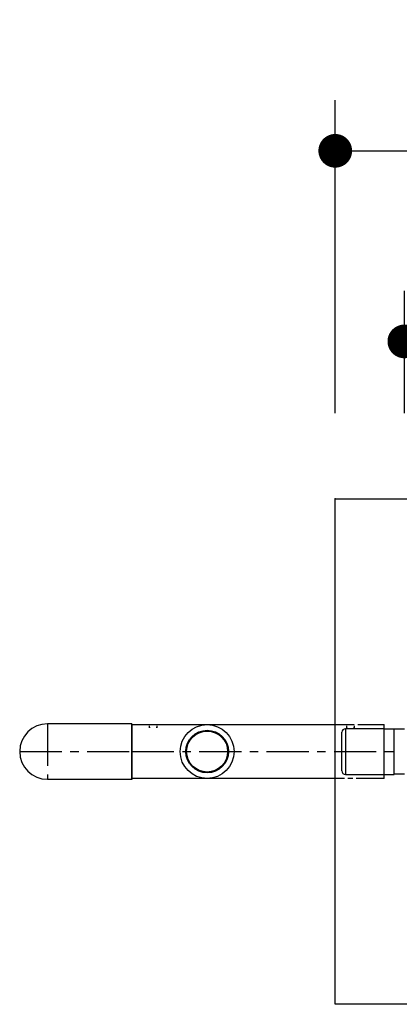
# Model space of a CAD drawing. Extents: x 35995 to 69635, y -2316 to 21881.
# Drawn here: x 49636 to 50199, y 5024 to 6485 of the extents above; entities that cross this region are included whole.
import ezdxf

# ---------------------------------------------------------------- set-up
doc = ezdxf.new("R2010")
doc.units = 0
doc.header["$LTSCALE"] = 50
doc.header["$MEASUREMENT"] = 0
doc.linetypes.add('CENTER', pattern=[2, 1.25, -0.25, 0.25, -0.25])
doc.layers.get('Defpoints').update_dxf_attribs({"linetype": 'CONTINUOUS'})
for name, color, linetype in [('_0-4_SCALE', 7, 'CONTINUOUS'), ('_0-5_TEXT', 7, 'CONTINUOUS'), ('_0-a_KISO', 7, 'CONTINUOUS'), ('_0-f_HAIKANOUT', 7, 'CONTINUOUS'), ('_1-4_CONT35', 7, 'CONTINUOUS')]:
    doc.layers.add(name, color=color, linetype=linetype)
doc.layers.add('寸法線', color=2, linetype='CONTINUOUS', lineweight=9)
doc.layers.add('躯体', color=8, linetype='CONTINUOUS', lineweight=13)
doc.styles.get("Standard").update_dxf_attribs({"font": 'txt', "bigfont": 'bigfont.shx'})
doc.dimstyles.new('寸法1', dxfattribs={"dimscale": 50, "dimtxt": 2.5, "dimasz": 1, "dimexe": 1.5, "dimexo": 2.54, "dimgap": 1, "dimtad": 1, "dimdec": 0, "dimzin": 0, "dimdsep": 46, "dimtxsty": 'STANDARD', "dimblk": 'DOT', "dimcen": 0.09, "dimadec": 0, "dimazin": 0, "dimtfac": 1, "dimtdec": 0, "dimtmove": 0, "dimatfit": 2, "dimldrblk": 'OPEN30', "dimfxl": 1, "dimtvp": 1, "dimtolj": 1, "dimtzin": 0, "dimarcsym": 0})

# ---------------------------------------------------------------- blocks, each defined once
blk = doc.blocks.new('_Dot')
at = {"layer": '躯体', "color": 0, "linetype": 'Continuous', "lineweight": -2}
blk.add_line((-0.5, 0), (-1, 0), dxfattribs=at)
at = {"layer": '躯体', "color": 0, "linetype": 'Continuous', "const_width": 0.5}
blk.add_lwpolyline([(-0.25, 0, 1), (0.25, 0, 1)], format="xyb", close=True, dxfattribs=at)
blk = doc.blocks.new('*D539')
at = {"layer": 'Defpoints', "color": 0, "linetype": 'Continuous'}
for p in [(51103.8, 6290.4), (50103.8, 5774), (51103.8, 5774)]:
    blk.add_point(p, dxfattribs=at)
at = {"layer": '寸法線', "color": 0, "lineweight": -2}
for p, q in [((50103.8, 5901), (50103.8, 6365.4)), ((51103.8, 5901), (51103.8, 6365.4)), ((50153.8, 6290.4), (51053.8, 6290.4))]:
    blk.add_line(p, q, dxfattribs=at)
at = {"layer": '寸法線', "color": 0, "linetype": 'ByBlock', "lineweight": -2, "xscale": 50, "yscale": 50, "zscale": 50, "rotation": 180}
blk.add_blockref('_Dot', (50103.8, 6290.4), dxfattribs=at)
at = {"layer": '寸法線', "color": 0, "linetype": 'ByBlock', "lineweight": -2, "xscale": 50, "yscale": 50, "zscale": 50}
blk.add_blockref('_Dot', (51103.8, 6290.4), dxfattribs=at)
at = {"layer": '寸法線', "color": 0, "linetype": 'Continuous', "insert": (50603.8, 6402.9), "char_height": 125, "attachment_point": 5}
blk.add_mtext('\\A1;400', dxfattribs=at)
blk = doc.blocks.new('_Open30')
at = {"layer": '躯体', "color": 0, "linetype": 'Continuous', "lineweight": -2}
for p, q in [((-1, 0.268), (0, 0)), ((0, 0), (-1, -0.268)), ((0, 0), (-1, 0))]:
    blk.add_line(p, q, dxfattribs=at)
blk = doc.blocks.new('*D540')
at = {"layer": 'Defpoints', "color": 0, "linetype": 'Continuous'}
for p in [(51043.8, 6007.6), (50206.3, 5774), (51043.8, 5774)]:
    blk.add_point(p, dxfattribs=at)
at = {"layer": '寸法線', "color": 0, "lineweight": -2}
for p, q in [((50206.3, 5901), (50206.3, 6082.6)), ((51043.8, 5901), (51043.8, 6082.6)), ((50256.3, 6007.6), (50993.8, 6007.6))]:
    blk.add_line(p, q, dxfattribs=at)
at = {"layer": '寸法線', "color": 0, "linetype": 'ByBlock', "lineweight": -2, "xscale": 50, "yscale": 50, "zscale": 50, "rotation": 180}
blk.add_blockref('_Dot', (50206.3, 6007.6), dxfattribs=at)
at = {"layer": '寸法線', "color": 0, "linetype": 'ByBlock', "lineweight": -2, "xscale": 50, "yscale": 50, "zscale": 50}
blk.add_blockref('_Dot', (51043.8, 6007.6), dxfattribs=at)
at = {"layer": '寸法線', "color": 0, "linetype": 'Continuous', "insert": (50625, 6120.1), "char_height": 125, "attachment_point": 5}
blk.add_mtext('\\A1;335', dxfattribs=at)

msp = doc.modelspace()

# ---------------------------------------------------------------- linework, layer by layer
at = {"layer": '_0-4_SCALE', "color": 7}
msp.add_point((50103.8, 5774), dxfattribs=at)
at = {"layer": '_0-5_TEXT', "color": 3, "linetype": 'Continuous'}
for p, q in [((49802, 5440.2), (49677, 5440.2)), ((49802, 5440.2), (49802, 5357.7)), ((49802, 5357.7), (49677, 5357.7))]:
    msp.add_line(p, q, dxfattribs=at)
at = {"layer": '_0-5_TEXT', "color": 1, "linetype": 'CENTER'}
for p, q in [((49677, 5440.2), (49677, 5357.7)), ((49635.8, 5399), (49802, 5399))]:
    msp.add_line(p, q, dxfattribs=at)
at = {"layer": '_0-5_TEXT', "color": 3, "linetype": 'Continuous'}
msp.add_arc((49677, 5399), 41.2, 90, 270, dxfattribs=at)
at = {"layer": '_0-a_KISO', "color": 2, "linetype": 'Continuous'}
for p, q in [((50103.8, 5774), (51103.8, 5774)), ((50103.8, 5024), (50103.8, 5774)), ((51103.8, 5024), (50103.8, 5024))]:
    msp.add_line(p, q, dxfattribs=at)
at = {"layer": '_0-f_HAIKANOUT', "color": 1, "linetype": 'CENTER'}
msp.add_line((49802, 5399), (50168.3, 5399), dxfattribs=at)
at = {"layer": '_1-4_CONT35', "color": 7, "linetype": 'Continuous'}
for p, q in [((49802, 5439), (49885, 5439)), ((49802, 5359), (49802, 5439)), ((49827.8, 5439), (49827.8, 5439)), ((49828.1, 5434), (49828.1, 5437.4)), ((49828.1, 5435.2), (49828.1, 5434.4)), ((49839.1, 5437.4), (49839.1, 5434)), ((49839.1, 5434.4), (49839.2, 5435.2)), ((49839.4, 5439), (49839.5, 5439)), ((49885, 5439), (50132, 5439)), ((50120.5, 5439), (50120.5, 5439)), ((50120.7, 5435.2), (50120.8, 5434.4)), ((50120.8, 5434), (50120.8, 5437.4)), ((50131.8, 5437.4), (50131.8, 5434)), ((50131.8, 5434.4), (50131.8, 5435.2)), ((50132.1, 5439), (50132.1, 5439)), ((50137.1, 5439), (50176.3, 5439)), ((50176.3, 5359), (50176.3, 5439)), ((49828.1, 5434.4), (49828.1, 5434.2)), ((49839.1, 5434.2), (49839.1, 5434.4)), ((50113.8, 5370.2), (50113.8, 5427.7)), ((50176.3, 5432.7), (50118.8, 5432.7)), ((50118.8, 5432.7), (50118.8, 5365.2)), ((50120.8, 5434.4), (50120.8, 5434.2)), ((50131.8, 5434.2), (50131.8, 5434.4)), ((50176.3, 5415.8), (50176.3, 5432.7)), ((50176.3, 5432.7), (50191.3, 5432.7)), ((50191.3, 5399), (50191.3, 5432.7)), ((50206.3, 5432), (50191.3, 5432)), ((50176.3, 5399), (50176.3, 5415.8)), ((50176.3, 5399), (50191.3, 5399)), ((50176.3, 5382.1), (50176.3, 5399)), ((50191.3, 5365.2), (50191.3, 5399)), ((50176.3, 5365.2), (50176.3, 5382.1)), ((50118.8, 5365.2), (50176.3, 5365.2)), ((50176.3, 5365.2), (50191.3, 5365.2)), ((50191.3, 5366), (50206.3, 5366)), ((50117.7, 5359), (49802, 5359)), ((49837.3, 5359), (49830, 5359)), ((50129.9, 5359), (50122.7, 5359)), ((50176.3, 5359), (50134.9, 5359))]:
    msp.add_line(p, q, dxfattribs=at)
for radius in [40, 31.6, 30.4]:
    msp.add_circle((49913.8, 5399), radius, dxfattribs=at)
for centre, start, end in [((50118.8, 5427.7), 90, 180), ((50118.8, 5370.2), 180, 270)]:
    msp.add_arc(centre, 5, start, end, dxfattribs=at)

# ---------------------------------------------------------------- dimensions: what is measured, and where the dimension line sits
at = {"layer": '寸法線'}
for base, p1, p2, picture, middle in [((51103.8, 6290.4), (50103.8, 5774), (51103.8, 5774), '*D539', (50603.8, 6402.9)), ((51043.8, 6007.6), (50206.3, 5774), (51043.8, 5774), '*D540', (50625, 6120.1))]:
    dim = msp.add_linear_dim(base=base, p1=p1, p2=p2, dimstyle='寸法1', override={"dimlfac": 0.4, "dimtxsty": 'STANDARD', "dimldrblk": 'Open30'}, dxfattribs=at)
    dim.commit()
    dim.dimension.update_dxf_attribs({"geometry": picture, "text_midpoint": middle})

doc.saveas('drawing.dxf')
